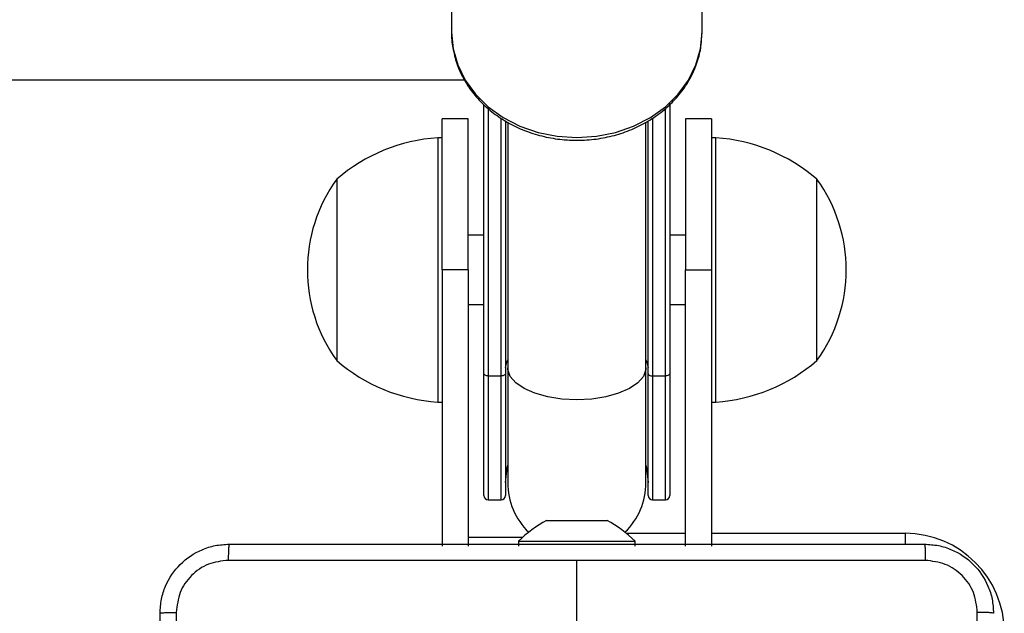
# Model space of a CAD drawing. Units: millimetres. Extents: x -4748 to 386528, y -3372 to 7419.
# Drawn here: x 1231 to 1345, y 3682 to 3751 of the extents above; entities that cross this region are included whole.
import ezdxf

# ---------------------------------------------------------------- set-up
doc = ezdxf.new("R2010")
doc.units = ezdxf.units.MM
doc.layers.add('Toestel 2D', color=7, linetype='Continuous', lineweight=20)

# ---------------------------------------------------------------- blocks, each defined once
blk = doc.blocks.new('wd1415')
at = {"color": 7, "linetype": 'Continuous', "lineweight": 25}
for p, q in [((3789.401, 2551.132), (3789.401, 2549.662)), ((3792.301, 2549.662), (3792.301, 2551.132)), ((3783.651, 2549.113), (3789.551, 2549.113)), ((3789.776, 2545.709), (3789.776, 2548.825)), ((3791.926, 2548.824), (3791.926, 2545.709)), ((3789.591, 2548.663), (3789.291, 2548.663)), ((3789.291, 2546.913), (3789.291, 2548.663)), ((3789.591, 2546.913), (3789.591, 2548.663)), ((3790.026, 2548.638), (3790.026, 2545.709)), ((3790.051, 2548.622), (3790.051, 2545.779)), ((3791.651, 2545.779), (3791.651, 2548.624)), ((3791.676, 2545.709), (3791.676, 2548.639)), ((3792.411, 2548.663), (3792.111, 2548.663)), ((3792.111, 2548.663), (3792.111, 2546.913)), ((3792.411, 2548.663), (3792.411, 2546.913)), ((3789.291, 2548.443), (3789.241, 2548.443)), ((3789.241, 2548.443), (3789.241, 2545.383)), ((3792.461, 2548.443), (3792.411, 2548.443)), ((3792.461, 2545.383), (3792.461, 2548.443)), ((3788.071, 2547.963), (3788.071, 2545.863)), ((3793.631, 2545.863), (3793.631, 2547.963)), ((3789.776, 2547.313), (3789.591, 2547.313)), ((3792.111, 2547.313), (3791.926, 2547.313)), ((3789.591, 2546.913), (3789.291, 2546.913)), ((3789.291, 2546.913), (3789.291, 2543.713)), ((3789.591, 2546.913), (3789.591, 2543.713)), ((3792.111, 2543.713), (3792.111, 2546.913)), ((3792.111, 2546.913), (3792.411, 2546.913)), ((3792.411, 2546.913), (3792.411, 2543.713)), ((3789.591, 2546.513), (3789.776, 2546.513)), ((3791.926, 2546.513), (3792.111, 2546.513)), ((3790.051, 2545.779), (3790.051, 2544.45)), ((3791.651, 2544.45), (3791.651, 2545.779)), ((3789.776, 2544.3), (3789.776, 2545.709)), ((3789.826, 2545.686), (3789.976, 2545.686)), ((3790.026, 2545.709), (3790.026, 2544.3)), ((3791.676, 2544.3), (3791.676, 2545.709)), ((3791.726, 2545.686), (3791.876, 2545.686)), ((3791.926, 2545.709), (3791.926, 2544.3)), ((3789.241, 2545.383), (3789.291, 2545.383)), ((3792.411, 2545.383), (3792.461, 2545.383)), ((3789.826, 2544.25), (3789.976, 2544.25)), ((3791.726, 2544.25), (3791.876, 2544.25)), ((3790.501, 2544.013), (3790.547, 2544.013)), ((3790.547, 2544.013), (3790.851, 2544.013)), ((3790.851, 2544.013), (3791.154, 2544.013)), ((3791.154, 2544.013), (3791.201, 2544.013)), ((3790.218, 2543.813), (3789.591, 2543.813)), ((3790.176, 2543.773), (3790.176, 2543.713)), ((3790.176, 2543.773), (3791.526, 2543.773)), ((3791.526, 2543.713), (3791.526, 2543.773)), ((3790.851, 2542.313), (3790.851, 2543.55))]:
    blk.add_line(p, q, dxfattribs=at)
at = {"color": 8, "linetype": 'Continuous', "lineweight": 25}
for p, q in [((3789.826, 2548.783), (3789.826, 2545.686)), ((3791.876, 2545.686), (3791.876, 2548.782)), ((3789.976, 2545.686), (3789.976, 2548.67)), ((3791.726, 2548.668), (3791.726, 2545.686)), ((3789.826, 2545.686), (3789.826, 2544.25)), ((3789.976, 2544.25), (3789.976, 2545.686)), ((3791.726, 2545.686), (3791.726, 2544.25)), ((3791.876, 2544.25), (3791.876, 2545.686)), ((3791.424, 2543.863), (3792.111, 2543.863)), ((3792.411, 2543.863), (3794.651, 2543.863)), ((3794.651, 2543.863), (3794.651, 2543.737))]:
    blk.add_line(p, q, dxfattribs=at)
at = {"color": 8, "linetype": 'Continuous', "lineweight": 25, "flags": 128}
for points in [[(3789.401, 2549.662), (3789.418, 2549.471), (3789.472, 2549.286), (3789.559, 2549.11), (3789.678, 2548.947), (3789.825, 2548.802), (3789.998, 2548.678), (3790.192, 2548.578), (3790.403, 2548.505), (3790.624, 2548.461), (3790.851, 2548.446)], [(3790.851, 2548.446), (3791.077, 2548.461), (3791.299, 2548.505), (3791.509, 2548.578), (3791.703, 2548.678), (3791.876, 2548.802), (3792.024, 2548.947), (3792.143, 2549.11), (3792.23, 2549.286), (3792.283, 2549.471), (3792.301, 2549.662)], [(3790.026, 2545.779), (3790.044, 2545.858), (3790.051, 2545.872)], [(3791.651, 2545.872), (3791.658, 2545.858), (3791.676, 2545.779)], [(3790.851, 2545.408), (3790.679, 2545.417), (3790.515, 2545.442), (3790.366, 2545.484), (3790.241, 2545.539), (3790.144, 2545.605), (3790.08, 2545.68), (3790.052, 2545.759), (3790.051, 2545.779)], [(3791.651, 2545.779), (3791.649, 2545.759), (3791.621, 2545.68), (3791.557, 2545.605), (3791.46, 2545.539), (3791.335, 2545.484), (3791.187, 2545.442), (3791.023, 2545.417), (3790.851, 2545.408)]]:
    blk.add_lwpolyline(points, dxfattribs=at)
at = {"color": 7, "linetype": 'Continuous', "lineweight": 25, "flags": 128}
for points in [[(3789.826, 2545.686), (3789.816, 2545.687), (3789.806, 2545.688), (3789.798, 2545.69), (3789.79, 2545.693), (3789.784, 2545.696), (3789.779, 2545.7), (3789.777, 2545.705), (3789.776, 2545.709)], [(3790.026, 2545.709), (3790.025, 2545.705), (3790.022, 2545.7), (3790.017, 2545.696), (3790.011, 2545.693), (3790.003, 2545.69), (3789.995, 2545.688), (3789.985, 2545.687), (3789.976, 2545.686)], [(3791.676, 2545.709), (3791.677, 2545.705), (3791.679, 2545.7), (3791.684, 2545.696), (3791.69, 2545.693), (3791.698, 2545.69), (3791.706, 2545.688), (3791.716, 2545.687), (3791.726, 2545.686)], [(3791.926, 2545.709), (3791.925, 2545.705), (3791.922, 2545.7), (3791.917, 2545.696), (3791.911, 2545.693), (3791.903, 2545.69), (3791.895, 2545.688), (3791.885, 2545.687), (3791.876, 2545.686)], [(3790.026, 2544.45), (3790.044, 2544.621), (3790.051, 2544.651)], [(3791.651, 2544.651), (3791.658, 2544.621), (3791.676, 2544.45)]]:
    blk.add_lwpolyline(points, dxfattribs=at)
at = {"color": 7, "linetype": 'Continuous', "lineweight": 25}
for centre, radius, start, end in [((3789.376, 2546.447), 2, 93.8754, 130.737), ((3792.325, 2546.447), 2, 49.263, 86.1246), ((3789.522, 2546.913), 1.791, 144.1151, 215.8849), ((3792.179, 2546.913), 1.791, 324.1151, 35.8849), ((3789.376, 2547.378), 2, 229.263, 266.1246), ((3792.325, 2547.378), 2, 273.8754, 310.737), ((3790.851, 2544.45), 0.8, 180, 225.8609), ((3790.851, 2544.45), 0.8, 314.1392, 0), ((3789.826, 2544.3), 0.05, 180, 270), ((3789.976, 2544.3), 0.05, 270, 0), ((3791.726, 2544.3), 0.05, 180, 270), ((3791.876, 2544.3), 0.05, 270, 0), ((3791.221, 2542.697), 1.5, 118.7049, 134.184), ((3790.48, 2542.697), 1.5, 45.816, 61.2951), ((3794.651, 2542.713), 1.15, 0, 90)]:
    blk.add_arc(centre, radius, start, end, dxfattribs=at)
for points, knots in [([(3789.403, 2549.704), (3789.402, 2549.699), (3789.394, 2549.632), (3789.409, 2549.504), (3789.449, 2549.323), (3789.522, 2549.149), (3789.624, 2548.987), (3789.752, 2548.839), (3789.904, 2548.71), (3790.076, 2548.6), (3790.266, 2548.514), (3790.47, 2548.453), (3790.666, 2548.419), (3790.794, 2548.415), (3790.851, 2548.413)], [0, 0, 0, 0, 0.0073093, 0.0981834, 0.1888984, 0.2796869, 0.3707882, 0.4623591, 0.5544445, 0.6469739, 0.7399038, 0.8330735, 0.9264456, 1, 1, 1, 1]), ([(3790.851, 2548.413), (3790.89, 2548.414), (3791.001, 2548.416), (3791.183, 2548.442), (3791.389, 2548.497), (3791.584, 2548.579), (3791.763, 2548.685), (3791.922, 2548.813), (3792.057, 2548.96), (3792.165, 2549.122), (3792.243, 2549.297), (3792.291, 2549.475), (3792.297, 2549.594), (3792.299, 2549.651)], [0, 0, 0, 0, 0.052744, 0.148831, 0.245022, 0.341271, 0.437495, 0.53358, 0.629384, 0.724762, 0.819559, 0.913729, 1, 1, 1, 1]), ([(3786.026, 2542.938), (3786.029, 2542.992), (3786.035, 2543.1), (3786.1, 2543.3), (3786.246, 2543.518), (3786.463, 2543.663), (3786.664, 2543.728), (3786.771, 2543.734), (3786.826, 2543.738)], [0, 0, 0, 0, 0.130544, 0.257572, 0.500022, 0.742661, 0.869612, 1, 1, 1, 1]), ([(3786.826, 2543.738), (3786.824, 2543.735), (3786.822, 2543.729), (3786.818, 2543.686), (3786.816, 2543.625), (3786.815, 2543.575), (3786.815, 2543.55)], [0, 0, 0, 0, 0.249929, 0.499852, 0.749574, 1, 1, 1, 1]), ([(3786.826, 2543.738), (3787.72, 2543.738), (3789.508, 2543.738), (3792.193, 2543.738), (3793.982, 2543.738), (3794.876, 2543.738)], [0, 0, 0, 0, 0.333296, 0.666704, 1, 1, 1, 1]), ([(3794.876, 2543.738), (3794.877, 2543.735), (3794.88, 2543.729), (3794.883, 2543.686), (3794.886, 2543.625), (3794.886, 2543.575), (3794.886, 2543.55)], [0, 0, 0, 0, 0.250376, 0.500145, 0.750032, 1, 1, 1, 1]), ([(3794.876, 2543.738), (3794.93, 2543.734), (3795.038, 2543.728), (3795.238, 2543.663), (3795.456, 2543.517), (3795.601, 2543.3), (3795.666, 2543.1), (3795.672, 2542.992), (3795.676, 2542.938)], [0, 0, 0, 0, 0.130542, 0.257582, 0.500019, 0.742682, 0.869632, 1, 1, 1, 1]), ([(3786.815, 2543.55), (3786.736, 2543.541), (3786.579, 2543.523), (3786.379, 2543.384), (3786.241, 2543.184), (3786.223, 2543.027), (3786.213, 2542.948)], [0, 0, 0, 0, 0.249952, 0.500053, 0.749964, 1, 1, 1, 1]), ([(3790.851, 2543.55), (3790.178, 2543.55), (3788.832, 2543.55), (3787.487, 2543.55), (3786.815, 2543.55)], [0, 0, 0, 0, 0.4999909, 1, 1, 1, 1]), ([(3794.886, 2543.55), (3794.214, 2543.55), (3792.87, 2543.55), (3791.524, 2543.55), (3790.851, 2543.55)], [0, 0, 0, 0, 0.5000091, 1, 1, 1, 1]), ([(3795.488, 2542.948), (3795.479, 2543.027), (3795.461, 2543.184), (3795.322, 2543.384), (3795.122, 2543.522), (3794.965, 2543.541), (3794.886, 2543.55)], [0, 0, 0, 0, 0.249957, 0.500071, 0.749975, 1, 1, 1, 1]), ([(3786.026, 2542.938), (3786.028, 2542.939), (3786.034, 2542.942), (3786.077, 2542.945), (3786.139, 2542.948), (3786.188, 2542.948), (3786.213, 2542.948)], [0, 0, 0, 0, 0.250408, 0.500186, 0.750092, 1, 1, 1, 1]), ([(3786.026, 2534.888), (3786.026, 2535.781), (3786.026, 2537.57), (3786.026, 2540.255), (3786.026, 2542.044), (3786.026, 2542.938)], [0, 0, 0, 0, 0.333297, 0.6667, 1, 1, 1, 1]), ([(3786.213, 2542.948), (3786.213, 2542.052), (3786.213, 2540.259), (3786.213, 2537.566), (3786.213, 2535.773), (3786.213, 2534.877)], [0, 0, 0, 0, 0.333337, 0.666663, 1, 1, 1, 1]), ([(3795.488, 2534.877), (3795.488, 2535.773), (3795.488, 2537.566), (3795.488, 2540.259), (3795.488, 2542.052), (3795.488, 2542.948)], [0, 0, 0, 0, 0.333337, 0.666663, 1, 1, 1, 1]), ([(3795.676, 2542.938), (3795.673, 2542.939), (3795.667, 2542.942), (3795.624, 2542.945), (3795.563, 2542.948), (3795.513, 2542.948), (3795.488, 2542.948)], [0, 0, 0, 0, 0.249979, 0.499879, 0.749627, 1, 1, 1, 1])]:
    blk.add_open_spline(points, degree=3, knots=knots, dxfattribs=at)
blk = doc.blocks.new('VPL-03-WD1415')
at = {"layer": 'Toestel 2D', "color": 3, "xscale": 10, "yscale": 10, "zscale": 10}
blk.add_blockref('wd1415', (-36612.87, -21747.04), dxfattribs=at)

msp = doc.modelspace()

# ---------------------------------------------------------------- block references
msp.add_blockref('VPL-03-WD1415', (0, 0))

doc.saveas('drawing.dxf')
